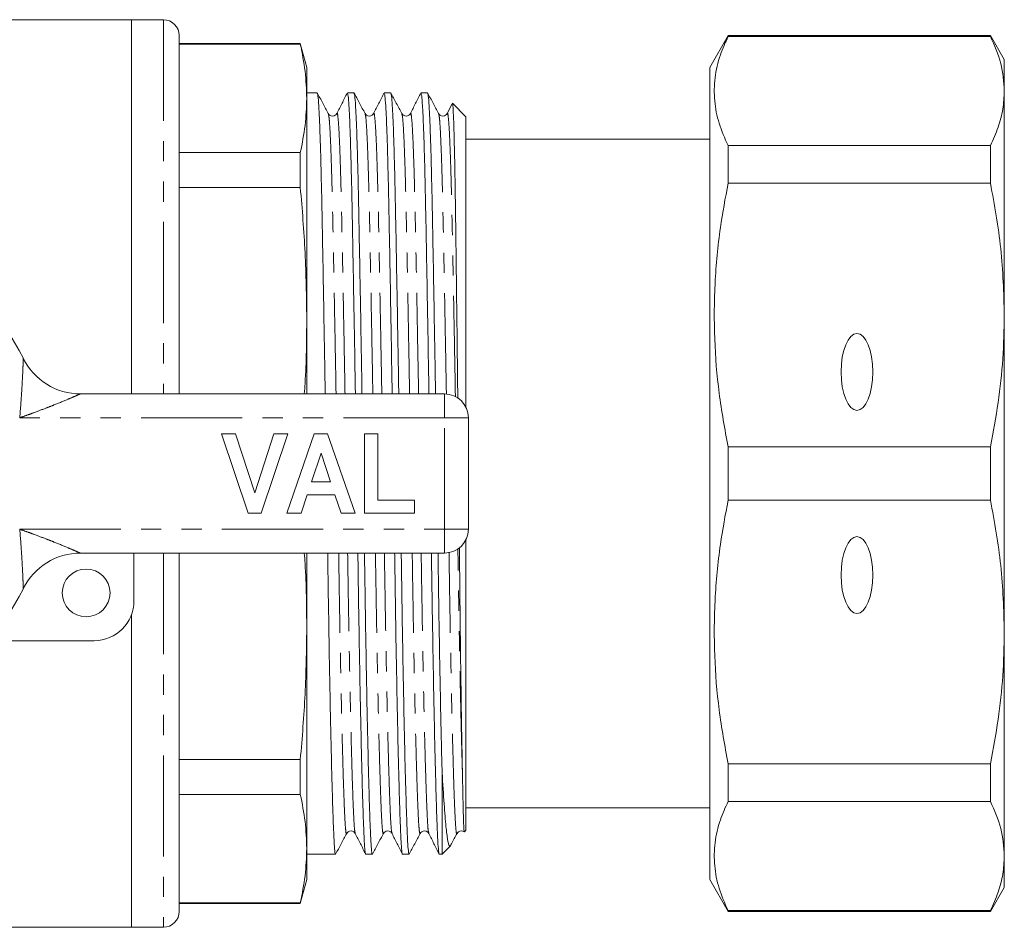
# Model space of a CAD drawing. Units: millimetres. Extents: x 124 to 281, y 81 to 271.
# Drawn here: x 220 to 281, y 82 to 139 of the extents above; entities that cross this region are included whole.
import ezdxf

# ---------------------------------------------------------------- set-up
doc = ezdxf.new("R2010")
doc.units = ezdxf.units.MM
doc.linetypes.add('PHANTOM', pattern=[12.7, 6.35, -1.27, 1.27, -1.27, 1.27, -1.27])

msp = doc.modelspace()

# ---------------------------------------------------------------- linework, layer by layer
at = {"color": 7, "linetype": 'Continuous', "lineweight": 15}
for p, q in [((226.649, 139.19), (212.76, 139.19)), ((228.649, 139.19), (226.649, 139.19)), ((226.649, 115.69), (226.649, 139.19)), ((229.649, 138.19), (229.649, 115.69)), ((264.103, 138.19), (262.949, 136.19)), ((280.582, 138.19), (264.103, 138.19)), ((264.103, 138.139), (264.103, 138.19)), ((264.103, 138.139), (280.582, 138.139)), ((281.449, 136.69), (280.582, 138.19)), ((280.582, 138.19), (280.582, 138.139)), ((237.247, 137.69), (229.649, 137.69)), ((237.247, 137.645), (229.649, 137.645)), ((237.649, 136.19), (237.247, 137.69)), ((237.247, 137.645), (237.247, 137.69)), ((281.449, 134.711), (281.449, 136.69)), ((237.649, 134.249), (237.649, 136.19)), ((262.949, 85.19), (262.949, 136.19)), ((238.306, 134.59), (237.649, 134.59)), ((237.649, 120.448), (237.649, 134.249)), ((240.615, 134.59), (240.201, 134.59)), ((242.924, 134.59), (242.51, 134.59)), ((245.233, 134.59), (244.819, 134.59)), ((281.449, 120.64), (281.449, 134.711)), ((246.775, 133.904), (246.469, 133.302)), ((247.649, 133.09), (246.799, 133.939)), ((247.649, 114.844), (247.649, 133.09)), ((262.949, 131.69), (247.649, 131.69)), ((264.103, 128.916), (264.103, 131.283)), ((280.582, 131.283), (264.103, 131.283)), ((280.582, 131.283), (280.582, 128.916)), ((229.649, 130.853), (237.247, 130.853)), ((237.247, 128.647), (237.247, 130.853)), ((237.247, 128.647), (229.649, 128.647)), ((264.103, 128.916), (280.582, 128.916)), ((281.449, 100.74), (281.449, 120.64)), ((237.649, 115.69), (237.649, 120.448)), ((223.439, 115.69), (246.299, 115.69)), ((247.799, 114.19), (247.799, 107.19)), ((233.979, 108.19), (232.299, 113.19)), ((232.299, 113.19), (233.182, 113.19)), ((233.182, 113.19), (234.382, 109.472)), ((234.382, 109.472), (235.577, 113.19)), ((236.465, 113.19), (234.791, 108.19)), ((235.577, 113.19), (236.465, 113.19)), ((236.401, 108.19), (238.126, 113.19)), ((238.126, 113.19), (238.963, 113.19)), ((238.963, 113.19), (240.696, 108.19)), ((241.273, 113.19), (242.106, 113.19)), ((241.273, 108.19), (241.273, 113.19)), ((242.106, 113.19), (242.106, 109.023)), ((238.549, 111.972), (237.954, 110.177)), ((239.145, 110.177), (238.549, 111.972)), ((264.103, 109.017), (264.103, 112.363)), ((280.582, 112.363), (264.103, 112.363)), ((280.582, 112.363), (280.582, 109.017)), ((237.954, 110.177), (239.145, 110.177)), ((237.676, 109.344), (237.294, 108.19)), ((239.424, 109.344), (237.676, 109.344)), ((239.808, 108.19), (239.424, 109.344)), ((242.106, 109.023), (244.414, 109.023)), ((244.414, 109.023), (244.414, 108.19)), ((264.103, 109.017), (280.582, 109.017)), ((234.791, 108.19), (233.979, 108.19)), ((237.294, 108.19), (236.401, 108.19)), ((240.696, 108.19), (239.808, 108.19)), ((244.414, 108.19), (241.273, 108.19)), ((247.649, 88.29), (247.649, 106.536)), ((246.299, 105.69), (223.439, 105.69)), ((226.799, 105.69), (226.799, 102.69)), ((229.649, 105.69), (229.649, 83.19)), ((237.649, 100.932), (237.649, 105.69)), ((226.649, 82.19), (226.649, 101.837)), ((237.649, 87.131), (237.649, 100.932)), ((224.299, 100.19), (217.701, 100.19)), ((281.449, 86.669), (281.449, 100.74)), ((229.649, 92.733), (237.247, 92.733)), ((237.247, 90.527), (237.247, 92.733)), ((264.103, 90.097), (264.103, 92.464)), ((280.582, 92.464), (264.103, 92.464)), ((280.582, 92.464), (280.582, 90.097)), ((246.149, 86.79), (246.149, 91.894)), ((237.247, 90.527), (229.649, 90.527)), ((247.649, 89.69), (262.949, 89.69)), ((264.103, 90.097), (280.582, 90.097)), ((247.548, 88.189), (247.649, 88.29)), ((246.149, 86.79), (246.693, 87.334)), ((237.649, 85.19), (237.649, 87.131)), ((237.649, 86.79), (239.461, 86.79)), ((241.356, 86.79), (241.77, 86.79)), ((243.665, 86.79), (244.079, 86.79)), ((245.974, 86.79), (246.149, 86.79)), ((281.449, 84.69), (281.449, 86.669)), ((237.247, 83.69), (237.649, 85.19)), ((262.949, 85.19), (264.103, 83.19)), ((280.582, 83.19), (281.449, 84.69)), ((229.649, 83.735), (237.247, 83.735)), ((229.649, 83.69), (237.247, 83.69)), ((237.247, 83.69), (237.247, 83.735)), ((264.103, 83.19), (264.103, 83.241)), ((280.582, 83.241), (264.103, 83.241)), ((264.103, 83.19), (280.582, 83.19)), ((280.582, 83.241), (280.582, 83.19)), ((212.288, 82.19), (226.649, 82.19)), ((226.649, 82.19), (228.649, 82.19))]:
    msp.add_line(p, q, dxfattribs=at)
at = {"color": 8, "linetype": 'PHANTOM', "lineweight": 0}
for p, q in [((228.649, 139.19), (228.649, 115.69)), ((246.299, 114.19), (246.299, 115.69)), ((246.299, 114.19), (219.627, 114.19)), ((246.299, 107.19), (246.299, 114.19)), ((246.299, 114.19), (247.799, 114.19)), ((219.627, 107.19), (246.299, 107.19)), ((246.299, 107.19), (247.799, 107.19)), ((246.299, 105.69), (246.299, 107.19)), ((228.649, 105.69), (228.649, 82.19))]:
    msp.add_line(p, q, dxfattribs=at)
at = {"color": 7, "linetype": 'Continuous', "lineweight": 15}
msp.add_circle((223.799, 103.19), 1.5, dxfattribs=at)
for centre, radius, start, end in [((228.649, 138.19), 1, 0, 90), ((205.299, 110.69), 16.25, 26.3878, 153.6122), ((223.439, 119.69), 4, 206.3878, 270), ((246.299, 114.19), 1.5, 0, 90), ((246.299, 107.19), 1.5, 270, 0), ((223.439, 101.69), 4, 90, 153.6122), ((205.299, 110.69), 16.25, 206.3878, 333.6122), ((224.299, 102.69), 2.5, 270, 0), ((228.649, 83.19), 1, 270, 0)]:
    msp.add_arc(centre, radius, start, end, dxfattribs=at)
for centre in [(272.199, 117.069), (272.199, 104.311)]:
    msp.add_ellipse(centre, major_axis=(0, 2.414), ratio=0.414214, dxfattribs=at)
for points, knots in [([(264.103, 131.283), (263.899, 131.748), (263.491, 132.678), (263.215, 134.103), (263.241, 135.543), (263.545, 136.895), (263.931, 137.756), (264.103, 138.139)], [0, 0, 0, 0, 0.205125, 0.410208, 0.620487, 0.830788, 1, 1, 1, 1]), ([(280.582, 138.139), (280.831, 137.574), (281.33, 136.439), (281.409, 135.289), (281.449, 134.711)], [0, 0, 0, 0, 0.497902, 1, 1, 1, 1]), ([(237.247, 137.645), (237.363, 137.08), (237.595, 135.95), (237.631, 134.816), (237.649, 134.249)], [0, 0, 0, 0, 0.499529, 1, 1, 1, 1]), ([(237.649, 134.249), (237.631, 133.683), (237.595, 132.549), (237.363, 131.419), (237.247, 130.853)], [0, 0, 0, 0, 0.4995, 1, 1, 1, 1]), ([(238.81, 115.69), (238.804, 116.082), (238.78, 117.522), (238.74, 119.9), (238.69, 122.74), (238.642, 125.321), (238.599, 127.624), (238.555, 129.652), (238.507, 131.394), (238.457, 132.809), (238.406, 133.835), (238.355, 134.475), (238.322, 134.548), (238.306, 134.584)], [0, 0, 0, 0, 0.036737, 0.135127, 0.232645, 0.328466, 0.421847, 0.515228, 0.611048, 0.708567, 0.806957, 0.905347, 1, 1, 1, 1]), ([(239.004, 133.297), (238.888, 133.513), (238.656, 133.947), (238.424, 134.381), (238.308, 134.598)], [0, 0, 0, 0, 0.4999916, 1, 1, 1, 1]), ([(240.19, 134.579), (240.082, 134.366), (239.866, 133.94), (239.65, 133.515), (239.542, 133.302)], [0, 0, 0, 0, 0.500007, 1, 1, 1, 1]), ([(240.201, 134.582), (240.217, 134.548), (240.25, 134.478), (240.301, 133.843), (240.352, 132.821), (240.402, 131.409), (240.449, 129.671), (240.493, 127.646), (240.537, 125.345), (240.584, 122.767), (240.634, 119.929), (240.675, 117.542), (240.698, 116.092), (240.705, 115.69)], [0, 0, 0, 0, 0.093701, 0.192091, 0.290481, 0.388, 0.483821, 0.577202, 0.670583, 0.766404, 0.863923, 0.962313, 1, 1, 1, 1]), ([(241.119, 115.69), (241.113, 116.082), (241.089, 117.522), (241.049, 119.9), (240.999, 122.74), (240.951, 125.321), (240.908, 127.624), (240.864, 129.652), (240.816, 131.394), (240.766, 132.809), (240.715, 133.835), (240.664, 134.475), (240.631, 134.548), (240.615, 134.584)], [0, 0, 0, 0, 0.036737, 0.135127, 0.232645, 0.328466, 0.421847, 0.515228, 0.611048, 0.708567, 0.806957, 0.905347, 1, 1, 1, 1]), ([(241.313, 133.297), (241.197, 133.513), (240.965, 133.947), (240.733, 134.381), (240.617, 134.598)], [0, 0, 0, 0, 0.499991, 1, 1, 1, 1]), ([(242.499, 134.579), (242.391, 134.366), (242.175, 133.941), (241.959, 133.515), (241.851, 133.302)], [0, 0, 0, 0, 0.500008, 1, 1, 1, 1]), ([(242.51, 134.582), (242.526, 134.548), (242.559, 134.478), (242.61, 133.843), (242.661, 132.821), (242.711, 131.409), (242.758, 129.671), (242.802, 127.646), (242.846, 125.345), (242.893, 122.767), (242.943, 119.929), (242.984, 117.542), (243.007, 116.092), (243.014, 115.69)], [0, 0, 0, 0, 0.093701, 0.192091, 0.290481, 0.388, 0.483821, 0.577202, 0.670583, 0.766404, 0.863923, 0.962313, 1, 1, 1, 1]), ([(243.428, 115.69), (243.422, 116.082), (243.398, 117.522), (243.358, 119.9), (243.308, 122.74), (243.26, 125.321), (243.217, 127.624), (243.173, 129.652), (243.125, 131.394), (243.075, 132.809), (243.024, 133.835), (242.973, 134.475), (242.94, 134.548), (242.924, 134.584)], [0, 0, 0, 0, 0.036737, 0.135127, 0.232645, 0.328466, 0.421847, 0.515228, 0.611048, 0.708567, 0.806957, 0.905347, 1, 1, 1, 1]), ([(243.622, 133.297), (243.506, 133.513), (243.274, 133.947), (243.042, 134.381), (242.926, 134.598)], [0, 0, 0, 0, 0.4999916, 1, 1, 1, 1]), ([(244.808, 134.579), (244.7, 134.366), (244.484, 133.94), (244.268, 133.515), (244.16, 133.302)], [0, 0, 0, 0, 0.500009, 1, 1, 1, 1]), ([(244.819, 134.582), (244.835, 134.548), (244.868, 134.478), (244.919, 133.843), (244.97, 132.821), (245.02, 131.409), (245.067, 129.671), (245.111, 127.646), (245.155, 125.345), (245.202, 122.767), (245.252, 119.929), (245.293, 117.542), (245.316, 116.092), (245.323, 115.69)], [0, 0, 0, 0, 0.093701, 0.192091, 0.290481, 0.388, 0.483821, 0.577202, 0.670583, 0.766404, 0.863923, 0.962313, 1, 1, 1, 1]), ([(245.737, 115.69), (245.731, 116.082), (245.707, 117.522), (245.667, 119.9), (245.617, 122.74), (245.569, 125.321), (245.526, 127.624), (245.482, 129.652), (245.434, 131.394), (245.384, 132.809), (245.333, 133.835), (245.282, 134.475), (245.249, 134.548), (245.233, 134.584)], [0, 0, 0, 0, 0.036737, 0.135127, 0.232645, 0.328466, 0.421847, 0.515228, 0.611048, 0.708567, 0.806957, 0.905347, 1, 1, 1, 1]), ([(245.931, 133.297), (245.815, 133.513), (245.583, 133.947), (245.351, 134.381), (245.235, 134.598)], [0, 0, 0, 0, 0.499991, 1, 1, 1, 1]), ([(281.449, 134.711), (281.429, 134.331), (281.39, 133.571), (281.093, 132.425), (280.754, 131.666), (280.582, 131.283)], [0, 0, 0, 0, 0.33015, 0.661686, 1, 1, 1, 1]), ([(246.799, 133.938), (246.81, 133.882), (246.834, 133.768), (246.871, 132.998), (246.908, 131.803), (246.943, 130.166), (246.978, 128.131), (247.009, 125.739), (247.044, 123.036), (247.08, 120.073), (247.11, 117.501), (247.128, 115.904), (247.134, 115.401)], [0, 0, 0, 0, 0.105086, 0.210859, 0.316632, 0.422405, 0.528178, 0.633952, 0.739731, 0.84551, 0.95129, 1, 1, 1, 1]), ([(239.542, 133.302), (239.515, 133.262), (239.46, 133.181), (239.275, 133.12), (239.088, 133.178), (239.031, 133.257), (239.003, 133.297)], [0, 0, 0, 0, 0.24606, 0.499196, 0.752719, 1, 1, 1, 1]), ([(241.851, 133.302), (241.824, 133.262), (241.769, 133.181), (241.584, 133.12), (241.397, 133.178), (241.34, 133.257), (241.312, 133.297)], [0, 0, 0, 0, 0.24606, 0.499196, 0.75272, 1, 1, 1, 1]), ([(244.16, 133.302), (244.133, 133.262), (244.078, 133.181), (243.893, 133.12), (243.706, 133.178), (243.649, 133.257), (243.621, 133.297)], [0, 0, 0, 0, 0.24606, 0.499196, 0.752719, 1, 1, 1, 1]), ([(246.469, 133.302), (246.442, 133.262), (246.387, 133.181), (246.202, 133.12), (246.015, 133.178), (245.958, 133.257), (245.93, 133.297)], [0, 0, 0, 0, 0.24606, 0.499195, 0.75272, 1, 1, 1, 1]), ([(237.247, 128.647), (237.363, 127.284), (237.595, 124.555), (237.631, 121.818), (237.649, 120.448)], [0, 0, 0, 0, 0.499529, 1, 1, 1, 1]), ([(264.103, 112.363), (263.899, 113.487), (263.491, 115.733), (263.215, 119.172), (263.241, 122.648), (263.545, 125.914), (263.931, 127.99), (264.103, 128.916)], [0, 0, 0, 0, 0.205124, 0.410208, 0.620487, 0.830788, 1, 1, 1, 1]), ([(280.582, 128.916), (280.831, 127.552), (281.33, 124.812), (281.409, 122.034), (281.449, 120.64)], [0, 0, 0, 0, 0.497902, 1, 1, 1, 1]), ([(281.449, 120.64), (281.429, 119.723), (281.39, 117.887), (281.093, 115.122), (280.754, 113.289), (280.582, 112.363)], [0, 0, 0, 0, 0.33015, 0.661686, 1, 1, 1, 1]), ([(237.649, 120.448), (237.642, 119.081), (237.635, 117.493), (237.514, 115.91), (237.498, 115.69)], [0, 0, 0, 0, 0.861245, 1, 1, 1, 1]), ([(264.103, 92.464), (263.899, 93.587), (263.491, 95.833), (263.215, 99.273), (263.241, 102.748), (263.545, 106.014), (263.931, 108.091), (264.103, 109.017)], [0, 0, 0, 0, 0.205125, 0.410208, 0.620487, 0.830788, 1, 1, 1, 1]), ([(280.582, 109.017), (280.831, 107.652), (281.33, 104.912), (281.409, 102.135), (281.449, 100.74)], [0, 0, 0, 0, 0.497902, 1, 1, 1, 1]), ([(247.235, 106.05), (247.243, 105.288), (247.261, 103.442), (247.292, 100.673), (247.328, 97.802), (247.363, 95.408), (247.395, 93.427), (247.415, 92.416), (247.425, 91.906)], [0, 0, 0, 0, 0.133042, 0.322253, 0.511464, 0.700674, 0.849326, 1, 1, 1, 1]), ([(237.498, 105.69), (237.514, 105.473), (237.635, 103.89), (237.642, 102.302), (237.649, 100.932)], [0, 0, 0, 0, 0.137079, 1, 1, 1, 1]), ([(239.461, 86.796), (239.46, 86.794), (239.443, 86.726), (239.412, 86.965), (239.368, 87.53), (239.325, 88.518), (239.277, 89.878), (239.227, 91.627), (239.176, 93.728), (239.124, 96.132), (239.075, 98.77), (239.027, 101.57), (238.992, 103.892), (238.972, 105.288), (238.966, 105.69)], [0, 0, 0, 0, 0.002865, 0.098683, 0.192063, 0.285442, 0.381261, 0.478777, 0.577165, 0.675553, 0.77307, 0.868888, 0.962268, 1, 1, 1, 1]), ([(240.861, 105.69), (240.866, 105.298), (240.887, 103.912), (240.921, 101.599), (240.969, 98.797), (241.019, 96.157), (241.07, 93.75), (241.122, 91.646), (241.171, 89.894), (241.219, 88.53), (241.263, 87.539), (241.306, 86.969), (241.338, 86.727), (241.355, 86.795), (241.356, 86.798)], [0, 0, 0, 0, 0.036782, 0.130161, 0.225979, 0.323495, 0.421883, 0.520271, 0.617787, 0.713606, 0.806985, 0.900364, 0.996182, 1, 1, 1, 1]), ([(241.77, 86.796), (241.769, 86.794), (241.752, 86.726), (241.721, 86.965), (241.677, 87.53), (241.634, 88.518), (241.586, 89.878), (241.536, 91.627), (241.485, 93.728), (241.433, 96.132), (241.384, 98.77), (241.336, 101.57), (241.301, 103.892), (241.281, 105.288), (241.275, 105.69)], [0, 0, 0, 0, 0.002865, 0.098683, 0.192063, 0.285442, 0.381261, 0.478777, 0.577165, 0.675553, 0.77307, 0.868888, 0.962268, 1, 1, 1, 1]), ([(243.17, 105.69), (243.175, 105.298), (243.196, 103.912), (243.23, 101.599), (243.278, 98.797), (243.328, 96.157), (243.379, 93.75), (243.431, 91.646), (243.48, 89.894), (243.528, 88.53), (243.572, 87.539), (243.615, 86.969), (243.647, 86.727), (243.664, 86.795), (243.665, 86.798)], [0, 0, 0, 0, 0.036782, 0.130161, 0.225979, 0.323495, 0.421883, 0.520271, 0.617787, 0.713606, 0.806985, 0.900364, 0.996182, 1, 1, 1, 1]), ([(244.079, 86.796), (244.078, 86.794), (244.061, 86.726), (244.03, 86.965), (243.986, 87.53), (243.943, 88.518), (243.895, 89.878), (243.845, 91.627), (243.794, 93.728), (243.742, 96.132), (243.693, 98.77), (243.645, 101.57), (243.61, 103.892), (243.59, 105.288), (243.584, 105.69)], [0, 0, 0, 0, 0.002865, 0.098683, 0.192063, 0.285442, 0.381261, 0.478777, 0.577165, 0.675553, 0.77307, 0.868888, 0.962268, 1, 1, 1, 1]), ([(245.479, 105.69), (245.484, 105.298), (245.505, 103.912), (245.539, 101.599), (245.587, 98.797), (245.637, 96.157), (245.688, 93.75), (245.74, 91.646), (245.789, 89.894), (245.837, 88.531), (245.881, 87.537), (245.924, 86.974), (245.956, 86.716), (245.973, 86.796), (245.974, 86.799)], [0, 0, 0, 0, 0.036782, 0.130161, 0.22598, 0.323496, 0.421884, 0.520273, 0.617789, 0.713608, 0.806987, 0.900366, 0.996185, 1, 1, 1, 1]), ([(246.149, 91.894), (246.133, 92.505), (246.101, 93.804), (246.051, 96.136), (246.002, 98.769), (245.954, 101.57), (245.919, 103.892), (245.899, 105.288), (245.893, 105.69)], [0, 0, 0, 0, 0.171459, 0.36425, 0.555332, 0.743088, 0.926064, 1, 1, 1, 1]), ([(237.649, 100.932), (237.631, 99.564), (237.595, 96.827), (237.363, 94.099), (237.247, 92.733)], [0, 0, 0, 0, 0.4995, 1, 1, 1, 1]), ([(281.449, 100.74), (281.429, 99.824), (281.39, 97.987), (281.093, 95.222), (280.754, 93.39), (280.582, 92.464)], [0, 0, 0, 0, 0.33015, 0.661686, 1, 1, 1, 1]), ([(246.663, 87.363), (246.643, 87.333), (246.585, 87.248), (246.495, 87.625), (246.391, 88.485), (246.274, 89.856), (246.191, 91.209), (246.149, 91.894)], [0, 0, 0, 0, 0.113077, 0.323816, 0.534537, 0.764543, 1, 1, 1, 1]), ([(247.425, 91.906), (247.427, 91.792), (247.439, 91.22), (247.458, 90.314), (247.481, 89.357), (247.501, 88.665), (247.519, 88.303), (247.531, 88.167), (247.537, 88.192), (247.538, 88.198)], [0, 0, 0, 0, 0.047547, 0.238011, 0.428475, 0.618941, 0.809411, 0.949967, 1, 1, 1, 1]), ([(237.247, 90.527), (237.363, 89.962), (237.595, 88.832), (237.631, 87.698), (237.649, 87.131)], [0, 0, 0, 0, 0.499529, 1, 1, 1, 1]), ([(264.103, 83.241), (263.899, 83.706), (263.491, 84.637), (263.215, 86.061), (263.241, 87.501), (263.545, 88.854), (263.931, 89.714), (264.103, 90.097)], [0, 0, 0, 0, 0.205124, 0.410208, 0.620487, 0.830788, 1, 1, 1, 1]), ([(280.582, 90.097), (280.831, 89.532), (281.33, 88.397), (281.409, 87.247), (281.449, 86.669)], [0, 0, 0, 0, 0.497902, 1, 1, 1, 1]), ([(239.462, 86.782), (239.578, 86.999), (239.81, 87.433), (240.042, 87.867), (240.158, 88.083)], [0, 0, 0, 0, 0.5000084, 1, 1, 1, 1]), ([(240.158, 88.083), (240.186, 88.123), (240.243, 88.202), (240.429, 88.26), (240.615, 88.199), (240.67, 88.118), (240.697, 88.078)], [0, 0, 0, 0, 0.247281, 0.500804, 0.75394, 1, 1, 1, 1]), ([(240.697, 88.078), (240.805, 87.865), (241.021, 87.439), (241.236, 87.014), (241.344, 86.801)], [0, 0, 0, 0, 0.499993, 1, 1, 1, 1]), ([(241.771, 86.782), (241.887, 86.999), (242.119, 87.433), (242.351, 87.867), (242.467, 88.083)], [0, 0, 0, 0, 0.500008, 1, 1, 1, 1]), ([(242.467, 88.083), (242.495, 88.123), (242.552, 88.202), (242.738, 88.26), (242.924, 88.199), (242.979, 88.118), (243.006, 88.078)], [0, 0, 0, 0, 0.247281, 0.500805, 0.75394, 1, 1, 1, 1]), ([(243.006, 88.078), (243.114, 87.865), (243.33, 87.44), (243.545, 87.014), (243.653, 86.801)], [0, 0, 0, 0, 0.499992, 1, 1, 1, 1]), ([(244.08, 86.782), (244.196, 86.999), (244.428, 87.433), (244.66, 87.867), (244.776, 88.083)], [0, 0, 0, 0, 0.5000084, 1, 1, 1, 1]), ([(244.776, 88.083), (244.804, 88.123), (244.861, 88.202), (245.047, 88.26), (245.233, 88.199), (245.288, 88.118), (245.315, 88.078)], [0, 0, 0, 0, 0.247281, 0.500804, 0.75394, 1, 1, 1, 1]), ([(245.315, 88.078), (245.423, 87.866), (245.638, 87.44), (245.854, 87.014), (245.962, 86.801)], [0, 0, 0, 0, 0.499993, 1, 1, 1, 1]), ([(246.706, 87.374), (246.716, 87.394), (246.843, 87.63), (246.969, 87.867), (247.085, 88.083)], [0, 0, 0, 0, 0.083038, 1, 1, 1, 1]), ([(247.085, 88.083), (247.113, 88.123), (247.171, 88.203), (247.351, 88.257), (247.494, 88.224), (247.528, 88.185), (247.529, 88.184)], [0, 0, 0, 0, 0.324545, 0.657284, 0.989512, 1, 1, 1, 1]), ([(237.649, 87.131), (237.631, 86.565), (237.595, 85.431), (237.363, 84.301), (237.247, 83.735)], [0, 0, 0, 0, 0.4995, 1, 1, 1, 1]), ([(281.449, 86.669), (281.429, 86.29), (281.39, 85.529), (281.093, 84.383), (280.754, 83.624), (280.582, 83.241)], [0, 0, 0, 0, 0.33015, 0.661686, 1, 1, 1, 1])]:
    msp.add_open_spline(points, degree=3, knots=knots, dxfattribs=at)
at = {"color": 8, "linetype": 'PHANTOM', "lineweight": 0}
for points, knots in [([(239.491, 115.69), (239.486, 115.974), (239.464, 117.25), (239.425, 119.415), (239.375, 122.103), (239.328, 124.544), (239.284, 126.723), (239.24, 128.641), (239.193, 130.288), (239.143, 131.627), (239.092, 132.592), (239.045, 133.164), (239.016, 133.23), (239.004, 133.258)], [0, 0, 0, 0, 0.029097, 0.130714, 0.23143, 0.330392, 0.426835, 0.523278, 0.622241, 0.722957, 0.824573, 0.92619, 1, 1, 1, 1]), ([(240.054, 115.69), (240.049, 115.978), (240.027, 117.257), (239.987, 119.426), (239.937, 122.114), (239.89, 124.555), (239.846, 126.734), (239.803, 128.652), (239.755, 130.299), (239.705, 131.632), (239.654, 132.615), (239.603, 133.173), (239.565, 133.383), (239.546, 133.286), (239.542, 133.27)], [0, 0, 0, 0, 0.028095, 0.125033, 0.221113, 0.315519, 0.407523, 0.499526, 0.593932, 0.690012, 0.786951, 0.883889, 0.979969, 1, 1, 1, 1]), ([(241.8, 115.69), (241.795, 115.974), (241.773, 117.25), (241.734, 119.415), (241.684, 122.103), (241.637, 124.544), (241.593, 126.723), (241.549, 128.641), (241.502, 130.288), (241.452, 131.627), (241.401, 132.592), (241.354, 133.164), (241.325, 133.23), (241.313, 133.258)], [0, 0, 0, 0, 0.0290972, 0.1307138, 0.2314299, 0.3303922, 0.4268353, 0.5232783, 0.6222407, 0.7229568, 0.8245733, 0.9261898, 1, 1, 1, 1]), ([(242.363, 115.69), (242.358, 115.978), (242.336, 117.257), (242.296, 119.426), (242.246, 122.114), (242.199, 124.555), (242.155, 126.734), (242.112, 128.652), (242.064, 130.299), (242.014, 131.632), (241.963, 132.615), (241.912, 133.173), (241.874, 133.383), (241.855, 133.287), (241.852, 133.271)], [0, 0, 0, 0, 0.0281056, 0.1250809, 0.221197, 0.3156394, 0.4076776, 0.4997158, 0.5941582, 0.6902743, 0.7872496, 0.884225, 0.9803411, 1, 1, 1, 1]), ([(244.109, 115.69), (244.104, 115.974), (244.082, 117.25), (244.043, 119.415), (243.993, 122.103), (243.946, 124.544), (243.902, 126.723), (243.858, 128.641), (243.811, 130.288), (243.761, 131.627), (243.71, 132.592), (243.663, 133.164), (243.634, 133.23), (243.622, 133.258)], [0, 0, 0, 0, 0.029097, 0.130714, 0.23143, 0.330392, 0.426835, 0.523278, 0.622241, 0.722957, 0.824573, 0.92619, 1, 1, 1, 1]), ([(244.672, 115.69), (244.667, 115.978), (244.645, 117.257), (244.605, 119.426), (244.555, 122.114), (244.508, 124.555), (244.464, 126.734), (244.421, 128.652), (244.373, 130.299), (244.323, 131.632), (244.272, 132.615), (244.221, 133.173), (244.183, 133.383), (244.164, 133.286), (244.16, 133.27)], [0, 0, 0, 0, 0.028096, 0.125036, 0.221118, 0.315526, 0.407532, 0.499537, 0.593946, 0.690027, 0.786968, 0.883909, 0.97999, 1, 1, 1, 1]), ([(246.419, 115.668), (246.414, 115.959), (246.391, 117.242), (246.352, 119.415), (246.302, 122.103), (246.255, 124.544), (246.211, 126.723), (246.167, 128.641), (246.12, 130.288), (246.07, 131.627), (246.019, 132.592), (245.972, 133.164), (245.943, 133.23), (245.931, 133.258)], [0, 0, 0, 0, 0.029841, 0.13138, 0.232019, 0.330905, 0.427274, 0.523644, 0.62253, 0.723169, 0.824708, 0.926246, 1, 1, 1, 1]), ([(246.984, 115.497), (246.978, 115.849), (246.955, 117.194), (246.914, 119.426), (246.864, 122.114), (246.817, 124.555), (246.773, 126.734), (246.73, 128.652), (246.682, 130.299), (246.632, 131.632), (246.581, 132.615), (246.53, 133.173), (246.492, 133.383), (246.473, 133.287), (246.47, 133.27)], [0, 0, 0, 0, 0.0342, 0.130538, 0.226023, 0.319844, 0.411277, 0.502711, 0.596532, 0.692017, 0.788355, 0.884692, 0.980177, 1, 1, 1, 1]), ([(219.627, 114.19), (219.628, 114.195), (219.681, 114.754), (219.733, 115.468), (219.79, 116.459), (219.817, 117.014), (219.838, 117.484), (219.847, 117.72), (219.854, 117.87), (219.855, 117.911), (219.855, 117.912), (219.855, 117.912)], [0, 0, 0, 0, 0.003538, 0.389565, 0.492526, 0.706789, 0.791003, 0.876761, 0.931674, 0.995492, 1, 1, 1, 1]), ([(223.439, 115.69), (223.439, 115.69), (223.438, 115.69), (223.397, 115.672), (223.261, 115.612), (223.012, 115.504), (222.513, 115.292), (221.891, 115.036), (221.16, 114.749), (220.602, 114.539), (220.055, 114.34), (219.775, 114.241), (219.632, 114.192), (219.627, 114.19)], [0, 0, 0, 0, 0.004196, 0.05549, 0.117833, 0.171251, 0.29266, 0.515889, 0.620998, 0.808192, 0.902388, 0.996708, 1, 1, 1, 1]), ([(219.855, 103.468), (219.855, 103.468), (219.855, 103.469), (219.854, 103.51), (219.847, 103.66), (219.838, 103.896), (219.817, 104.366), (219.79, 104.921), (219.733, 105.912), (219.681, 106.626), (219.628, 107.185), (219.627, 107.19)], [0, 0, 0, 0, 0.004508, 0.068326, 0.123239, 0.208997, 0.293211, 0.507474, 0.610435, 0.996462, 1, 1, 1, 1]), ([(219.627, 107.19), (219.632, 107.188), (219.775, 107.139), (220.055, 107.04), (220.602, 106.841), (221.16, 106.631), (221.891, 106.344), (222.513, 106.088), (223.012, 105.876), (223.261, 105.768), (223.397, 105.708), (223.438, 105.69), (223.439, 105.69), (223.439, 105.69)], [0, 0, 0, 0, 0.003292, 0.097612, 0.191808, 0.379002, 0.484111, 0.70734, 0.828749, 0.882167, 0.94451, 0.995804, 1, 1, 1, 1]), ([(247.085, 88.122), (247.081, 88.102), (247.06, 88.01), (247.024, 88.23), (246.981, 88.778), (246.937, 89.711), (246.89, 91.001), (246.84, 92.656), (246.788, 94.646), (246.737, 96.922), (246.687, 99.418), (246.639, 102.069), (246.606, 104.194), (246.586, 105.441), (246.582, 105.747)], [0, 0, 0, 0, 0.025645, 0.119968, 0.21189, 0.303812, 0.398135, 0.49413, 0.590983, 0.687836, 0.78383, 0.878154, 0.970076, 1, 1, 1, 1]), ([(247.425, 91.906), (247.413, 92.331), (247.388, 93.182), (247.346, 94.858), (247.299, 96.925), (247.249, 99.424), (247.202, 102.075), (247.167, 104.276), (247.146, 105.601), (247.14, 105.985)], [0, 0, 0, 0, 0.126005, 0.252609, 0.426399, 0.598649, 0.7679, 0.932842, 1, 1, 1, 1]), ([(240.158, 88.122), (240.154, 88.102), (240.133, 88.01), (240.097, 88.23), (240.054, 88.778), (240.01, 89.711), (239.963, 91.001), (239.913, 92.656), (239.861, 94.646), (239.81, 96.922), (239.76, 99.418), (239.712, 102.07), (239.679, 104.175), (239.66, 105.403), (239.656, 105.69)], [0, 0, 0, 0, 0.025693, 0.120194, 0.212289, 0.304384, 0.398884, 0.49506, 0.592095, 0.68913, 0.785306, 0.879806, 0.971901, 1, 1, 1, 1]), ([(240.697, 88.109), (240.685, 88.145), (240.656, 88.223), (240.616, 88.787), (240.572, 89.706), (240.525, 91.001), (240.475, 92.657), (240.423, 94.648), (240.372, 96.925), (240.322, 99.423), (240.275, 102.076), (240.241, 104.18), (240.222, 105.405), (240.218, 105.69)], [0, 0, 0, 0, 0.078375, 0.174875, 0.271374, 0.370395, 0.47117, 0.572846, 0.674523, 0.775298, 0.874318, 0.970818, 1, 1, 1, 1]), ([(242.467, 88.122), (242.463, 88.102), (242.442, 88.01), (242.406, 88.23), (242.363, 88.778), (242.319, 89.711), (242.272, 91.001), (242.222, 92.656), (242.17, 94.646), (242.119, 96.922), (242.069, 99.418), (242.021, 102.07), (241.988, 104.175), (241.969, 105.403), (241.965, 105.69)], [0, 0, 0, 0, 0.0256929, 0.1201936, 0.2122886, 0.3043836, 0.3988843, 0.4950597, 0.5920949, 0.6891301, 0.7853056, 0.8798063, 0.9719013, 1, 1, 1, 1]), ([(243.006, 88.11), (242.993, 88.145), (242.965, 88.224), (242.925, 88.787), (242.881, 89.706), (242.834, 91.001), (242.784, 92.657), (242.732, 94.648), (242.681, 96.925), (242.631, 99.423), (242.584, 102.076), (242.55, 104.18), (242.531, 105.405), (242.527, 105.69)], [0, 0, 0, 0, 0.078264, 0.174775, 0.271286, 0.370319, 0.471106, 0.572795, 0.674483, 0.775271, 0.874303, 0.970814, 1, 1, 1, 1]), ([(244.776, 88.122), (244.772, 88.102), (244.751, 88.01), (244.715, 88.23), (244.672, 88.778), (244.628, 89.711), (244.581, 91.001), (244.531, 92.656), (244.479, 94.646), (244.428, 96.922), (244.378, 99.418), (244.33, 102.07), (244.297, 104.175), (244.278, 105.403), (244.274, 105.69)], [0, 0, 0, 0, 0.025693, 0.120194, 0.212289, 0.304384, 0.398884, 0.49506, 0.592095, 0.68913, 0.785306, 0.879806, 0.971901, 1, 1, 1, 1]), ([(245.315, 88.11), (245.302, 88.146), (245.274, 88.224), (245.234, 88.787), (245.19, 89.706), (245.143, 91.001), (245.093, 92.657), (245.041, 94.648), (244.99, 96.925), (244.94, 99.423), (244.893, 102.076), (244.859, 104.18), (244.84, 105.405), (244.836, 105.69)], [0, 0, 0, 0, 0.0779275, 0.174474, 0.2710206, 0.3700891, 0.4709134, 0.5726389, 0.6743645, 0.7751887, 0.8742573, 0.9708038, 1, 1, 1, 1])]:
    msp.add_open_spline(points, degree=3, knots=knots, dxfattribs=at)

doc.saveas('drawing.dxf')
